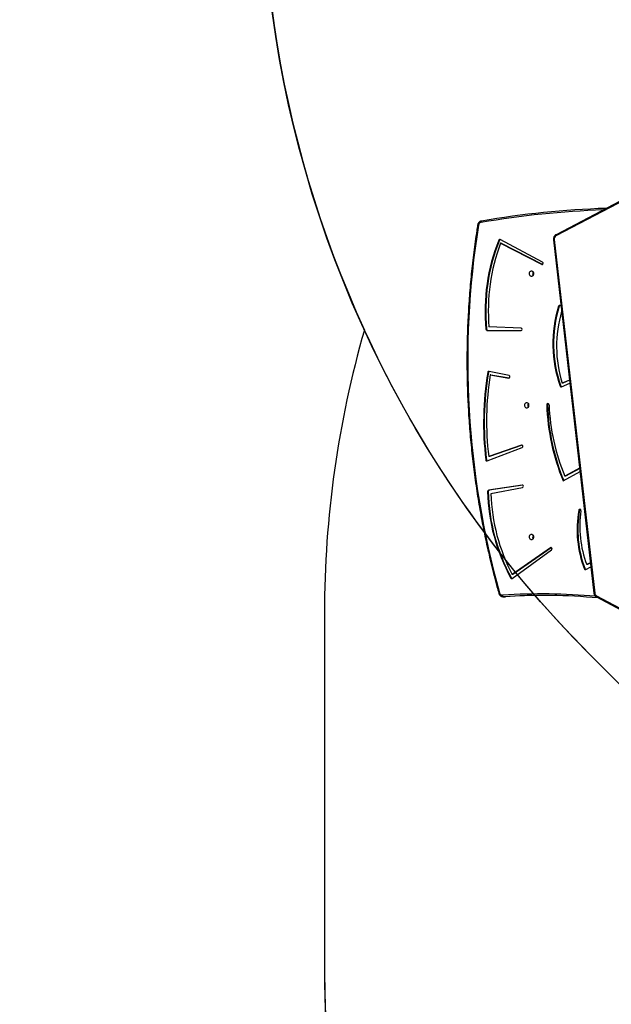
# Model space of a CAD drawing. Units: millimetres. Extents: x 5693 to 12807, y -656 to 2254.
# Drawn here: x 7030 to 7152, y -192 to 10 of the extents above; entities that cross this region are included whole.
import ezdxf

# ---------------------------------------------------------------- set-up
doc = ezdxf.new("R2010")
doc.units = ezdxf.units.MM
doc.header["$LTSCALE"] = 100
doc.header["$PDSIZE"] = -1
doc.layers.add('VP-DIM', color=7, linetype='Continuous')
doc.layers.add('VP-HIC', color=6, linetype='Continuous')
doc.layers.add('VP-EQ', color=7, linetype='Continuous', true_color=0x8a3492)
doc.dimstyles.new('Strefa', dxfattribs={"dimtxt": 14, "dimasz": 20, "dimexe": 20, "dimexo": 50, "dimgap": 20, "dimtad": 0, "dimdec": 0, "dimzin": 0, "dimdsep": 46, "dimtxsty": 'Standard', "dimcen": 0.09, "dimadec": 0, "dimazin": 0, "dimtfac": 1, "dimtdec": 4, "dimtofl": 0, "dimtmove": 0, "dimatfit": 3, "dimfxl": 70, "dimfxlon": 1, "dimtolj": 1, "dimtzin": 0, "dimarcsym": 0})

# ---------------------------------------------------------------- blocks, each defined once
blk = doc.blocks.new('*D22')
at = {"layer": 'Defpoints', "color": 0}
for p in [(6829.98, 1717.34), (7271.05, -656.41), (9500.85, -656.41)]:
    blk.add_point(p, dxfattribs=at)
at = {"layer": 'VP-DIM', "color": 0, "lineweight": -2}
for p, q in [((9400.85, 1717.34), (9550.85, 1717.34)), ((9500.85, 1667.34), (9500.85, 642.13)), ((9500.85, -606.41), (9500.85, 418.8)), ((9400.85, -656.41), (9550.85, -656.41))]:
    blk.add_line(p, q, dxfattribs=at)
at = {"layer": 'VP-DIM', "color": 0}
for points in [[(9509.18, 1667.34), (9492.52, 1667.34), (9500.85, 1717.34)], [(9492.52, -606.41), (9509.18, -606.41), (9500.85, -656.41)]]:
    blk.add_solid(points, dxfattribs=at)
at = {"layer": 'VP-DIM', "color": 0, "insert": (9500.85, 530.46), "char_height": 50, "attachment_point": 5, "rotation": 90}
blk.add_mtext('\\A1;2374', dxfattribs=at)
blk = doc.blocks.new('*D23')
at = {"layer": 'Defpoints', "color": 0}
for p in [(6900.6, 1546.03), (7293.95, -456.41), (9284.85, -456.41)]:
    blk.add_point(p, dxfattribs=at)
at = {"layer": 'VP-DIM', "color": 0, "lineweight": -2}
for p, q in [((9184.85, 1546.03), (9334.85, 1546.03)), ((9284.85, 1496.03), (9284.85, 643.68)), ((9284.85, -406.41), (9284.85, 437.01)), ((9184.85, -456.41), (9334.85, -456.41))]:
    blk.add_line(p, q, dxfattribs=at)
at = {"layer": 'VP-DIM', "color": 0}
for points in [[(9293.18, 1496.03), (9276.52, 1496.03), (9284.85, 1546.03)], [(9276.52, -406.41), (9293.18, -406.41), (9284.85, -456.41)]]:
    blk.add_solid(points, dxfattribs=at)
at = {"layer": 'VP-DIM', "color": 0, "insert": (9284.85, 540.34), "char_height": 50, "attachment_point": 5, "rotation": 90}
blk.add_mtext('\\A1;2002', dxfattribs=at)
blk = doc.blocks.new('306022')
at = {"layer": 'VP-EQ', "color": 7, "linetype": 'Continuous', "lineweight": 25}
for p, q in [((16949.43, 570.94), (16935.13, 563.43)), ((16949.44, 571.21), (16935.14, 563.69)), ((16923.52, 562.59), (16923.39, 562.59)), ((16932.36, 558.07), (16923.69, 562.71)), ((16923.77, 561.94), (16932.17, 557.62)), ((16923.91, 561.94), (16923.77, 561.94)), ((16923.91, 561.94), (16932.31, 557.62)), ((16934.63, 562.66), (16942.93, 490.16)), ((16934.78, 562.7), (16943.08, 490.2)), ((16932.31, 557.62), (16932.17, 557.62)), ((16932.31, 557.62), (16932.33, 557.61)), ((16935.79, 549), (16935.65, 549)), ((16936.19, 549.05), (16935.94, 549.15)), ((16936.29, 547.97), (16936.31, 547.96)), ((16936.31, 547.97), (16936.29, 547.97)), ((16920.89, 544.3), (16920.75, 544.3)), ((16920.97, 544.07), (16927.96, 544.03)), ((16921.11, 544.07), (16920.97, 544.07)), ((16921.11, 544.07), (16927.98, 544.03)), ((16927.97, 544.53), (16921.38, 544.82)), ((16921.27, 535.46), (16921.13, 535.46)), ((16925.51, 534.79), (16921.39, 535.66)), ((16921.62, 534.96), (16925.43, 534.29)), ((16921.75, 534.96), (16921.62, 534.96)), ((16921.75, 534.96), (16925.53, 534.3)), ((16936.27, 532.51), (16938, 533.27)), ((16937.93, 533.87), (16936.4, 533.22)), ((16936.53, 533.22), (16936.4, 533.22)), ((16937.93, 533.82), (16936.53, 533.22)), ((16936.12, 532.65), (16935.99, 532.65)), ((16933.39, 528.79), (16933.25, 528.79)), ((16921.03, 517.3), (16928.17, 520.05)), ((16928.03, 520.53), (16921.33, 518.21)), ((16928.17, 520.53), (16921.46, 518.21)), ((16920.87, 517.5), (16920.74, 517.5)), ((16921.46, 518.21), (16921.33, 518.21)), ((16936.62, 513.19), (16940.07, 515.13)), ((16939.99, 515.83), (16936.94, 514.19)), ((16940, 515.76), (16937.07, 514.19)), ((16937.07, 514.19), (16936.94, 514.19)), ((16921.23, 511), (16921.09, 511)), ((16928.21, 512.34), (16921.28, 511.26)), ((16921.42, 511.26), (16921.28, 511.26)), ((16928.3, 512.33), (16921.42, 511.26)), ((16921.78, 510.58), (16928.28, 511.85)), ((16939.95, 507.16), (16939.82, 507.16)), ((16933.98, 499.5), (16926.17, 493.97)), ((16926.17, 493.19), (16934.22, 499.08)), ((16934.12, 499.5), (16926.31, 493.97)), ((16934.12, 499.5), (16933.98, 499.5)), ((16934.17, 499.53), (16934.12, 499.5)), ((16941.11, 495.12), (16940.97, 495.12)), ((16941.27, 494.99), (16942.31, 495.54)), ((16942.21, 496.39), (16941.43, 496.02)), ((16941.57, 496.02), (16941.43, 496.02)), ((16942.22, 496.33), (16941.57, 496.02)), ((16926, 493.27), (16925.86, 493.27)), ((16926.31, 493.97), (16926.17, 493.97)), ((16924.28, 489.44), (16924.7, 489.44)), ((16924.33, 489.44), (16924.28, 489.44)), ((16924.33, 489.44), (16924.75, 489.44)), ((16924.7, 489.44), (16924.75, 489.44)), ((16943.42, 489.65), (16949.43, 486.47)), ((16943.43, 489.39), (16949.44, 486.2))]:
    blk.add_line(p, q, dxfattribs=at)
at = {"layer": 'VP-EQ', "color": 8, "linetype": 'Continuous', "lineweight": 25}
for p, q in [((16925.5, 534.29), (16925.43, 534.29)), ((16928.16, 520.53), (16928.03, 520.53)), ((16928.27, 512.34), (16928.21, 512.34))]:
    blk.add_line(p, q, dxfattribs=at)
at = {"layer": 'VP-EQ', "color": 7, "linetype": 'Continuous', "lineweight": 25, "flags": 128}
for points in [[(16919.83, 566.5), (16919.81, 566.49), (16919.78, 566.47), (16919.76, 566.45), (16919.75, 566.41), (16919.73, 566.36), (16919.73, 566.31), (16919.73, 566.26), (16919.73, 566.2)], [(16932.17, 557.62), (16932.25, 557.6), (16932.34, 557.61), (16932.41, 557.66), (16932.46, 557.74), (16932.48, 557.83), (16932.47, 557.93), (16932.43, 558.01), (16932.36, 558.07)], [(16930.1, 555.18), (16930.23, 555.2), (16930.34, 555.25), (16930.43, 555.33), (16930.51, 555.44), (16930.56, 555.57), (16930.57, 555.7), (16930.56, 555.84), (16930.51, 555.97), (16930.43, 556.07), (16930.34, 556.16), (16930.23, 556.21), (16930.1, 556.23), (16929.98, 556.21), (16929.87, 556.16), (16929.77, 556.07), (16929.7, 555.97), (16929.65, 555.84), (16929.64, 555.7), (16929.65, 555.57), (16929.7, 555.44), (16929.77, 555.33), (16929.87, 555.25), (16929.98, 555.2), (16930.1, 555.18)], [(16929.13, 528.18), (16929.25, 528.2), (16929.36, 528.25), (16929.46, 528.33), (16929.53, 528.44), (16929.58, 528.57), (16929.59, 528.7), (16929.58, 528.84), (16929.53, 528.97), (16929.46, 529.07), (16929.36, 529.16), (16929.25, 529.21), (16929.13, 529.23), (16929.01, 529.21), (16928.89, 529.16), (16928.8, 529.07), (16928.72, 528.97), (16928.68, 528.84), (16928.66, 528.7), (16928.68, 528.57), (16928.72, 528.44), (16928.8, 528.33), (16928.89, 528.25), (16929.01, 528.2), (16929.13, 528.18)], [(16928.17, 520.05), (16928.24, 520.1), (16928.3, 520.18), (16928.32, 520.27), (16928.31, 520.37), (16928.27, 520.45), (16928.2, 520.51), (16928.12, 520.54), (16928.03, 520.53)], [(16940.25, 507.08), (16940.25, 507.18), (16940.22, 507.26), (16940.15, 507.33), (16940.07, 507.37), (16939.99, 507.36), (16939.91, 507.32), (16939.85, 507.25), (16939.82, 507.16)], [(16930.1, 501.18), (16930.23, 501.2), (16930.34, 501.25), (16930.43, 501.33), (16930.51, 501.44), (16930.56, 501.57), (16930.57, 501.7), (16930.56, 501.84), (16930.51, 501.97), (16930.43, 502.07), (16930.34, 502.16), (16930.23, 502.21), (16930.1, 502.23), (16929.98, 502.21), (16929.87, 502.16), (16929.77, 502.07), (16929.7, 501.97), (16929.65, 501.84), (16929.64, 501.7), (16929.65, 501.57), (16929.7, 501.44), (16929.77, 501.33), (16929.87, 501.25), (16929.98, 501.2), (16930.1, 501.18)], [(16934.22, 499.08), (16934.28, 499.15), (16934.31, 499.24), (16934.32, 499.34), (16934.28, 499.43), (16934.22, 499.5), (16934.15, 499.54), (16934.06, 499.54), (16933.98, 499.5)], [(16924.33, 489.44), (16924.31, 489.45), (16924.28, 489.47), (16924.26, 489.5), (16924.23, 489.53), (16924.21, 489.58), (16924.2, 489.63), (16924.19, 489.69), (16924.18, 489.74)]]:
    blk.add_lwpolyline(points, dxfattribs=at)
at = {"layer": 'VP-EQ', "color": 8, "linetype": 'Continuous', "lineweight": 25, "flags": 128}
for points in [[(16935.13, 563.43), (16935.11, 563.48), (16935.1, 563.53), (16935.1, 563.58), (16935.1, 563.62), (16935.11, 563.65), (16935.12, 563.68), (16935.14, 563.69)], [(16943.42, 489.65), (16943.41, 489.6), (16943.39, 489.55), (16943.39, 489.5), (16943.39, 489.46), (16943.4, 489.43), (16943.42, 489.4), (16943.43, 489.39)]]:
    blk.add_lwpolyline(points, dxfattribs=at)
at = {"layer": 'VP-EQ', "color": 8, "linetype": 'Continuous', "lineweight": 25}
for centre, radius, start, end in [((16951.73, 378.27), 190.63, 92.076, 99.6614), ((16919.25, 566.03), 0.4, 241.5419, 265.4394), ((16934.8, 562.29), 0.41, 92.2824, 113.6579), ((16923.6, 489.97), 0.266, 99.3383, 137.063), ((16932.27, 363.38), 126.63, 85.0157, 93.6601), ((16943.09, 489.79), 0.409, 92.276, 113.6689)]:
    blk.add_arc(centre, radius, start, end, dxfattribs=at)
at = {"layer": 'VP-EQ', "color": 7, "linetype": 'Continuous', "lineweight": 25}
for centre, radius, start, end in [((16951.86, 378.34), 190.86, 91.9336, 99.6614), ((17093.86, 537.86), 176.84, 170.9642, 195.6233), ((16919.87, 565.55), 0.663, 102.0559, 173.1511), ((16935.5, 562.8), 0.725, 120.4534, 188.254), ((16959.87, 548), 39.29, 158.2055, 185.407), ((16960.01, 548), 39.29, 158.2055, 185.407), ((16959.99, 548.16), 38.75, 159.1639, 184.9383), ((16923.59, 562.52), 0.213, 63.3492, 161.3726), ((16923.74, 562.51), 0.232, 111.1059, 159.2482), ((16930.89, 555.7), 0.57, 141.4374, 218.5626), ((16960.68, 541.33), 26.18, 162.9545, 199.3677), ((16960.82, 541.33), 26.18, 162.9545, 199.3677), ((16960.92, 540.78), 25.66, 163.7179, 197.1369), ((16935.87, 548.95), 0.217, 69.9063, 166.4239), ((16936.02, 548.94), 0.237, 111.4838, 164.1661), ((16920.99, 544.31), 0.234, 182.389, 266.5733), ((16921.12, 544.31), 0.234, 182.389, 266.5733), ((16927.94, 544.28), 0.252, 275.2952, 82.4727), ((16982.98, 525.12), 62.7, 170.5098, 186.9785), ((16983.11, 525.12), 62.7, 170.5098, 186.9785), ((16921.35, 535.44), 0.226, 81.0452, 174.026), ((16921.51, 535.43), 0.241, 110.7305, 172.266), ((16983.05, 525.52), 62.16, 171.2656, 186.7519), ((16925.44, 534.55), 0.251, 267.4504, 75.2504), ((16936.19, 532.71), 0.216, 196.101, 291.9395), ((16936.35, 532.72), 0.233, 198.0783, 248.8789), ((16929.92, 528.7), 0.57, 141.4374, 218.5626), ((16933.47, 528.82), 0.223, 358.7406, 187.7655), ((16976.9, 530.06), 43.67, 181.6706, 202.7225), ((16933.64, 528.81), 0.247, 112.1111, 184.0814), ((16977.05, 530.06), 43.67, 181.6712, 202.6321), ((16976.76, 530.69), 43.1, 182.4908, 202.4991), ((16920.96, 517.51), 0.224, 182.692, 287.874), ((16921.11, 517.53), 0.242, 184.9924, 248.2797), ((16921.33, 511.02), 0.243, 102.1065, 184.0302), ((16959.67, 511.87), 38.58, 181.2841, 208.8203), ((16921.47, 511.02), 0.243, 102.1065, 184.0302), ((16959.8, 511.87), 38.58, 181.2841, 208.8203), ((16928.21, 512.09), 0.251, 284.0712, 91.7543), ((16959.88, 511.76), 38.12, 181.7812, 207.8274), ((16962.27, 503.24), 22.8, 170.097, 200.8679), ((16962.41, 503.24), 22.8, 170.097, 200.8679), ((16940.19, 507.13), 0.242, 111.8133, 172.9677), ((16962.26, 503.83), 22.24, 171.5978, 200.5616), ((16930.89, 501.7), 0.57, 141.4374, 218.5626), ((16941.18, 495.19), 0.214, 197.6254, 296.0737), ((16941.33, 495.2), 0.232, 199.6128, 249.0202), ((16926.05, 493.36), 0.209, 206.2949, 305.7978), ((16926.2, 493.37), 0.227, 208.1657, 249.2195), ((16924.17, 490.37), 0.631, 193.065, 271.3023), ((16932.4, 363.31), 126.39, 84.8216, 93.6601), ((16932.82, 363.32), 126.38, 90.0938, 93.6605), ((16943.77, 490.26), 0.698, 185.027, 240.1372)]:
    blk.add_arc(centre, radius, start, end, dxfattribs=at)
for points, knots in [([(16919.06, 565.68), (16918.99, 565.29), (16918.82, 564.17), (16918.55, 562.31), (16918.26, 560.1), (16917.99, 557.88), (16917.75, 555.66), (16917.54, 553.44), (16917.36, 551.21), (16917.21, 548.98), (16917.08, 546.75), (16916.98, 544.52), (16916.91, 542.29), (16916.87, 540.05), (16916.86, 537.81), (16916.87, 535.58), (16916.91, 533.34), (16916.98, 531.11), (16917.08, 528.87), (16917.21, 526.64), (16917.36, 524.41), (16917.55, 522.19), (16917.76, 519.96), (16918, 517.74), (16918.26, 515.53), (16918.56, 513.32), (16918.88, 511.11), (16919.23, 508.91), (16919.61, 506.71), (16920.01, 504.52), (16920.44, 502.34), (16920.9, 500.17), (16921.39, 498), (16921.9, 495.84), (16922.44, 493.69), (16922.95, 491.79), (16923.27, 490.62), (16923.4, 490.15)], [0, 0, 0, 0, 0.015409, 0.044666, 0.073923, 0.103181, 0.132438, 0.161695, 0.190953, 0.22021, 0.249468, 0.278725, 0.307983, 0.33724, 0.366498, 0.395755, 0.425013, 0.45427, 0.483528, 0.512785, 0.542043, 0.5713, 0.600558, 0.629815, 0.659073, 0.68833, 0.717588, 0.746845, 0.776103, 0.80536, 0.834617, 0.863875, 0.893132, 0.922389, 0.951647, 0.980904, 1, 1, 1, 1]), ([(16919.82, 566.5), (16919.79, 566.49), (16919.7, 566.47), (16919.56, 566.41), (16919.42, 566.32), (16919.3, 566.21), (16919.2, 566.07), (16919.12, 565.91), (16919.07, 565.78), (16919.06, 565.7), (16919.06, 565.68)], [0, 0, 0, 0, 0.09131, 0.231913, 0.372759, 0.514347, 0.656919, 0.800525, 0.94507, 1, 1, 1, 1]), ([(16935.14, 563.69), (16935.11, 563.67), (16935.03, 563.63), (16934.92, 563.53), (16934.81, 563.41), (16934.72, 563.26), (16934.66, 563.09), (16934.63, 562.92), (16934.62, 562.77), (16934.63, 562.69), (16934.63, 562.66)], [0, 0, 0, 0, 0.089494, 0.228902, 0.369092, 0.510553, 0.653176, 0.796748, 0.941057, 1, 1, 1, 1]), ([(16923.4, 490.15), (16923.41, 490.12), (16923.44, 490.03), (16923.51, 489.89), (16923.62, 489.75), (16923.74, 489.63), (16923.89, 489.53), (16924.04, 489.47), (16924.19, 489.44), (16924.27, 489.44), (16924.3, 489.45)], [0, 0, 0, 0, 0.084604, 0.225484, 0.366441, 0.506846, 0.646337, 0.784663, 0.921782, 1, 1, 1, 1]), ([(16942.93, 490.16), (16942.93, 490.13), (16942.95, 490.03), (16942.99, 489.88), (16943.07, 489.72), (16943.18, 489.58), (16943.3, 489.47), (16943.39, 489.41), (16943.43, 489.39)], [0, 0, 0, 0, 0.108351, 0.291006, 0.474099, 0.656944, 0.838956, 1, 1, 1, 1])]:
    blk.add_open_spline(points, degree=3, knots=knots, dxfattribs=at)
blk = doc.blocks.new('30602 2d')
at = {"layer": 'VP-EQ', "color": 0}
blk.add_blockref('306022', (-9794.74, -598.13), dxfattribs=at)

msp = doc.modelspace()

# ---------------------------------------------------------------- linework, layer by layer
at = {"layer": 'VP-HIC', "color": 30}
msp.add_lwpolyline([(7297.02, 276.59, -0.234771), (7496.63, 231.19), (7540.71, 195.19, -0.295091), (7617.39, -42.48), (7604.68, -89.93, -0.57735), (7219.88, -193.04), (7147.43, -120.6, -0.348133), (7114.55, 163.16, -0.373742), (6864.47, 331.94), (6853.43, 373.15, -0.241171), (6897.45, 578.16), (6933.44, 622.23, -0.295091), (7171.11, 698.92), (7218.7, 686.17, -0.57735), (7321.81, 301.37)], format="xyb", close=True, dxfattribs=at)
at = {"layer": 'VP-HIC', "color": 4}
msp.add_lwpolyline([(6984.32, -18.47, -0.182754), (7082.24, 73.59), (7082.24, 73.59, -0.104637), (7114.55, 163.16, -0.237383), (6919.95, 232.98, 0.379959), (6931.73, 34.11)], format="xyb", close=True, dxfattribs=at)
at = {"layer": 'VP-HIC', "color": 5}
msp.add_lwpolyline([(7082.24, 73.59, 0.143043), (7101.08, -53.99, 0.070232), (7092.87, -112.12), (7092.87, -185.47, 0.352224), (7257.83, -390.58), (7228.47, -390.58, -0.279436), (7060.02, -288.46), (7020.33, -248.61, -0.199643), (6964.95, -113.61), (6965.01, -101.01, -0.301944)], format="xyb", close=True, dxfattribs=at)
at = {"layer": 'VP-HIC', "color": 2}
msp.add_lwpolyline([(7617.07, -43.66), (7604.68, -89.93, -0.57735), (7219.88, -193.04), (7147.43, -120.6, -0.088906), (7101.08, -53.99, 0.070232), (7092.87, -112.12), (7092.87, -185.47, 0.414214), (7302.87, -395.47), (7314.84, -395.47, 0.194379), (7460.71, -336.53), (7496.19, -302.28, 0.290959), (7617.07, -112.12)], format="xyb", close=True, dxfattribs=at)

# ---------------------------------------------------------------- block references
at = {"layer": 'VP-EQ', "color": 0}
msp.add_blockref('30602 2d', (0, 0), dxfattribs=at)

# ---------------------------------------------------------------- dimensions: what is measured, and where the dimension line sits
at = {"layer": 'VP-DIM', "color": 0}
for base, p1, p2, picture, middle in [((9500.85, -656.41), (6829.98, 1717.34), (7271.05, -656.41), '*D22', (9500.85, 530.46)), ((9284.85, -456.41), (6900.6, 1546.03), (7293.95, -456.41), '*D23', (9284.85, 540.34))]:
    dim = msp.add_linear_dim(base=base, p1=p1, p2=p2, angle=90, dimstyle='Strefa', override={"dimtxt": 50, "dimasz": 50, "dimexe": 50, "dimexo": 80, "dimfxl": 100}, dxfattribs=at)
    dim.commit()
    dim.dimension.update_dxf_attribs({"geometry": picture, "text_midpoint": middle, "dimtype": 160})

doc.saveas('drawing.dxf')
